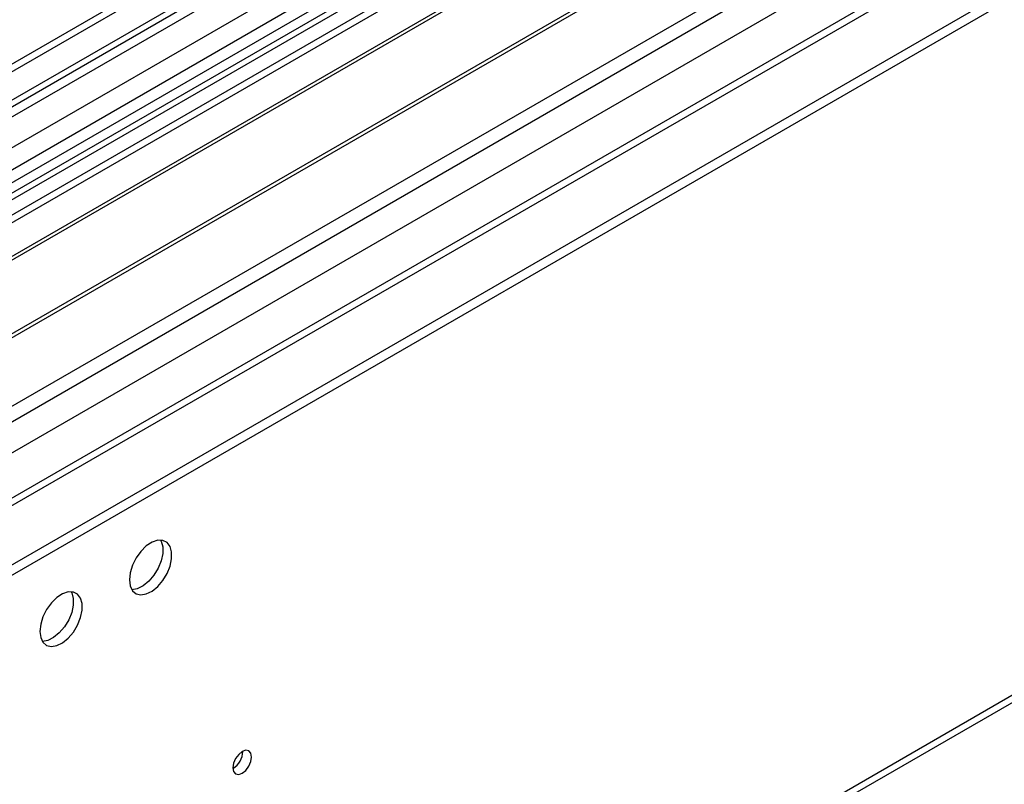
# Model space of a CAD drawing. Units: millimetres. Extents: x 4 to 11134, y 11 to 15752.
# Drawn here: x 2904 to 3060, y 2285 to 2406 of the extents above; entities that cross this region are included whole.
import ezdxf

# ---------------------------------------------------------------- set-up
doc = ezdxf.new("R2010")
doc.units = ezdxf.units.MM
doc.header["$LTSCALE"] = 53

msp = doc.modelspace()

# ---------------------------------------------------------------- linework, layer by layer
at = {"color": 7, "linetype": 'Continuous', "lineweight": 25}
for p, q in [((3516.485, 2753.364), (1839.227, 1785.104)), ((3517.545, 2752.751), (1840.288, 1784.491)), ((1838.874, 1705.707), (3644.117, 2747.852)), ((1838.874, 1704.074), (3644.117, 2746.219)), ((1840.728, 1779.239), (3516.924, 2746.887)), ((3500.575, 2727.441), (2696.196, 2263.084)), ((3502.342, 2726.421), (2696.241, 2261.068)), ((3500.278, 2723.59), (1837.465, 1763.669)), ((3523.927, 2689.039), (1881.141, 1740.679)), ((1884.287, 1618.872), (3578.869, 2597.133)), ((3054.39, 2462.721), (2818.57, 2326.585)), ((3054.39, 2461.496), (2819.631, 2325.973)), ((3058.981, 2458.846), (2824.222, 2323.323)), ((3059.498, 2458.548), (2824.739, 2323.024)), ((3069.594, 2452.719), (2834.835, 2317.196)), ((3070.112, 2452.42), (2835.353, 2316.897)), ((2844.733, 2311.482), (3080.553, 2447.618))]:
    msp.add_line(p, q, dxfattribs=at)
at = {"color": 8, "linetype": 'Continuous', "lineweight": 25}
for p, q in [((1838.166, 1727.954), (3605.58, 2748.26)), ((3544.062, 2747.852), (1838.874, 1763.468)), ((1839.228, 1776.777), (3522.141, 2748.303)), ((3517.545, 2748.26), (1840.288, 1780)), ((3524.263, 2744.628), (1841.349, 1773.103)), ((1882.891, 1740.506), (3583.837, 2722.441)), ((1839.439, 1723.79), (3533.102, 2701.52)), ((1885.013, 1620.474), (3579.594, 2598.735))]:
    msp.add_line(p, q, dxfattribs=at)
at = {"color": 7, "linetype": 'Continuous', "lineweight": 25, "flags": 128}
for points in [[(2921.277, 2317.499), (2921.402, 2316.524), (2921.767, 2315.766), (2922.344, 2315.28), (2923.091, 2315.102), (2923.953, 2315.246), (2924.866, 2315.701), (2925.761, 2316.432), (2926.573, 2317.387), (2927.242, 2318.494), (2927.717, 2319.671), (2927.964, 2320.831), (2927.964, 2321.887), (2927.717, 2322.761), (2927.242, 2323.39), (2926.573, 2323.724), (2925.761, 2323.742), (2924.866, 2323.44), (2923.953, 2322.841), (2923.091, 2321.989), (2922.344, 2320.949), (2921.767, 2319.796), (2921.402, 2318.617), (2921.277, 2317.499)], [(2926.196, 2323.773), (2926.303, 2323.578), (2926.55, 2322.703), (2926.55, 2321.647), (2926.303, 2320.487), (2925.827, 2319.31), (2925.159, 2318.204), (2924.347, 2317.249), (2923.451, 2316.517), (2922.539, 2316.062), (2921.677, 2315.918), (2921.662, 2315.919)], [(2907.135, 2309.335), (2907.26, 2308.36), (2907.625, 2307.602), (2908.202, 2307.116), (2908.949, 2306.938), (2909.811, 2307.082), (2910.724, 2307.537), (2911.619, 2308.268), (2912.431, 2309.223), (2913.1, 2310.33), (2913.575, 2311.507), (2913.821, 2312.666), (2913.821, 2313.723), (2913.575, 2314.597), (2913.1, 2315.225), (2912.431, 2315.56), (2911.619, 2315.578), (2910.724, 2315.276), (2909.811, 2314.677), (2908.949, 2313.825), (2908.202, 2312.785), (2907.625, 2311.632), (2907.26, 2310.453), (2907.135, 2309.335)], [(2912.054, 2315.609), (2912.161, 2315.414), (2912.407, 2314.539), (2912.407, 2313.483), (2912.161, 2312.323), (2911.685, 2311.146), (2911.017, 2310.039), (2910.205, 2309.085), (2909.309, 2308.353), (2908.397, 2307.898), (2907.535, 2307.754), (2907.52, 2307.755)], [(2937.647, 2287.755), (2937.76, 2287.164), (2938.082, 2286.793), (2938.564, 2286.7), (2939.132, 2286.897), (2939.7, 2287.356), (2940.182, 2288.006), (2940.504, 2288.748), (2940.617, 2289.469), (2940.504, 2290.06), (2940.182, 2290.431), (2939.7, 2290.524), (2939.132, 2290.327), (2938.564, 2289.868), (2938.082, 2289.218), (2937.76, 2288.476), (2937.647, 2287.755)]]:
    msp.add_lwpolyline(points, dxfattribs=at)
at = {"color": 7, "linetype": 'Continuous', "lineweight": 25}
msp.add_arc((2936.161, 2290.327), 3.04, 299.29557, 0.71071, dxfattribs=at)

doc.saveas('drawing.dxf')
